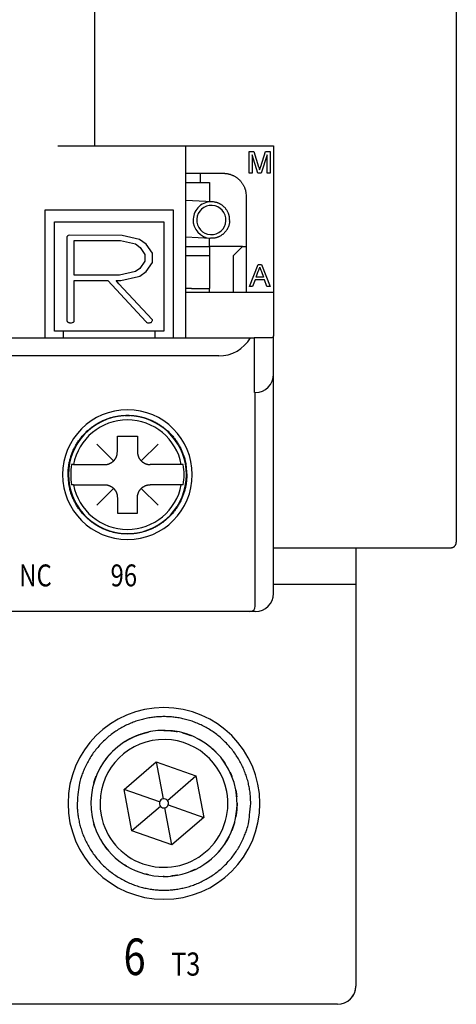
# Model space of a CAD drawing. Extents: x 24 to 369, y 141 to 232.
# Drawn here: x 202 to 226, y 141 to 195 of the extents above; entities that cross this region are included whole.
import ezdxf

# ---------------------------------------------------------------- set-up
doc = ezdxf.new("R2010")
doc.units = 0
doc.header["$MEASUREMENT"] = 0
doc.layers.get('0').update_dxf_attribs({"linetype": 'CONTINUOUS'})
doc.styles.get("Standard").update_dxf_attribs({"font": 'monotxt.shx'})

msp = doc.modelspace()

# ---------------------------------------------------------------- linework, layer by layer
at = {"linetype": 'Continuous'}
for p, q in [((205.726, 207.084), (205.726, 188.284)), ((225.526, 206.784), (225.526, 166.585)), ((203.726, 188.284), (210.726, 188.284)), ((210.726, 180.284), (210.726, 188.284)), ((210.726, 188.284), (211.226, 188.284)), ((211.226, 188.284), (215.526, 188.284)), ((215.526, 188.284), (215.526, 180.284)), ((214.184, 187.984), (214.438, 187.984)), ((214.184, 186.784), (214.184, 187.984)), ((214.671, 186.784), (214.353, 187.8)), ((214.353, 187.8), (214.353, 186.784)), ((214.438, 187.984), (214.706, 187.142)), ((214.819, 187.157), (215.085, 187.984)), ((215.168, 187.8), (214.848, 186.784)), ((215.085, 187.984), (215.337, 187.984)), ((215.168, 186.784), (215.168, 187.8)), ((215.337, 187.984), (215.337, 186.784)), ((210.726, 186.784), (211.226, 186.784)), ((211.226, 186.784), (212.776, 186.784)), ((211.526, 186.284), (211.526, 186.784)), ((214.353, 186.784), (214.184, 186.784)), ((214.848, 186.784), (214.671, 186.784)), ((215.337, 186.784), (215.168, 186.784)), ((210.726, 186.284), (212.026, 186.284)), ((212.026, 186.284), (212.026, 185.231)), ((214.026, 185.534), (214.026, 180.284)), ((212.178, 185.222), (210.726, 185.304)), ((203.026, 184.784), (210.026, 184.784)), ((203.026, 177.784), (203.026, 184.784)), ((210.026, 184.784), (210.026, 177.784)), ((203.526, 178.134), (203.526, 184.134)), ((203.526, 184.134), (209.526, 184.134)), ((209.526, 184.134), (209.526, 178.134)), ((204.207, 183.295), (204.207, 178.736)), ((204.365, 183.399), (204.309, 183.386)), ((207.24, 183.385), (204.365, 183.399)), ((208.186, 183.158), (207.24, 183.385)), ((210.726, 183.301), (212.066, 183.226)), ((204.612, 181.201), (204.612, 183.11)), ((204.612, 183.11), (207.152, 183.11)), ((207.152, 183.11), (207.971, 182.917)), ((207.971, 182.917), (208.229, 182.718)), ((208.548, 182.905), (208.186, 183.158)), ((208.891, 182.403), (208.548, 182.905)), ((210.726, 182.784), (212.026, 182.784)), ((212.026, 182.784), (212.026, 183.228)), ((213.826, 182.784), (212.026, 182.784)), ((212.026, 182.784), (212.026, 182.284)), ((213.826, 182.784), (213.326, 182.284)), ((213.826, 182.784), (214.026, 182.784)), ((208.229, 182.718), (208.486, 182.345)), ((208.486, 182.345), (208.486, 181.966)), ((208.891, 181.894), (208.891, 182.403)), ((210.726, 182.284), (212.026, 182.284)), ((212.026, 182.284), (212.026, 180.484)), ((213.326, 180.284), (213.326, 182.284)), ((208.486, 181.966), (208.201, 181.58)), ((208.547, 181.406), (208.891, 181.894)), ((214.2, 180.584), (214.677, 181.784)), ((214.677, 181.784), (214.868, 181.784)), ((214.868, 181.784), (215.344, 180.584)), ((207.097, 181.201), (204.612, 181.201)), ((207.971, 181.407), (207.097, 181.201)), ((208.201, 181.58), (207.971, 181.407)), ((208.137, 181.133), (208.202, 181.16)), ((208.202, 181.16), (208.547, 181.406)), ((214.567, 181.092), (214.69, 181.424)), ((214.86, 181.407), (214.977, 181.092)), ((204.612, 180.912), (206.461, 180.912)), ((204.612, 178.681), (204.612, 180.912)), ((206.461, 180.912), (208.531, 178.668)), ((206.908, 180.912), (207.169, 180.912)), ((207.057, 180.74), (206.908, 180.912)), ((208.882, 178.777), (207.057, 180.74)), ((207.169, 180.912), (208.137, 181.133)), ((214.516, 180.954), (214.38, 180.584)), ((215.028, 180.954), (214.516, 180.954)), ((214.977, 181.092), (214.567, 181.092)), ((215.164, 180.584), (215.028, 180.954)), ((211.026, 180.484), (210.726, 180.484)), ((210.726, 178.284), (210.726, 180.284)), ((210.726, 180.284), (215.026, 180.284)), ((211.026, 180.484), (212.026, 180.484)), ((212.026, 180.284), (212.026, 180.484)), ((214.38, 180.584), (214.2, 180.584)), ((215.026, 180.284), (215.526, 180.284)), ((215.344, 180.584), (215.164, 180.584)), ((215.526, 180.284), (215.526, 178.284)), ((209.526, 178.134), (203.526, 178.134)), ((204.026, 177.784), (204.026, 178.134)), ((209.026, 178.134), (209.026, 177.784)), ((210.726, 177.784), (210.726, 178.284)), ((215.526, 178.284), (215.526, 177.879)), ((169.795, 177.784), (214.258, 177.784)), ((214.258, 177.784), (214.462, 177.784)), ((214.526, 177.784), (214.462, 177.784)), ((214.462, 177.784), (214.462, 174.784)), ((215.437, 177.784), (214.526, 177.784)), ((215.526, 175.784), (215.526, 177.879)), ((212.526, 176.784), (171.527, 176.784)), ((215.526, 163.785), (215.526, 175.784)), ((214.526, 163.085), (214.526, 174.784)), ((206.976, 172.384), (208.076, 172.384)), ((206.976, 171.535), (206.976, 172.384)), ((208.076, 172.384), (208.076, 171.535)), ((206.771, 171.04), (205.851, 171.96)), ((208.281, 171.04), (209.201, 171.96)), ((204.577, 170.835), (204.47, 170.835)), ((204.577, 170.835), (206.276, 170.835)), ((210.475, 170.835), (208.776, 170.835)), ((210.582, 170.835), (210.475, 170.835)), ((204.577, 169.735), (204.47, 169.735)), ((204.577, 169.735), (206.276, 169.735)), ((206.78, 169.539), (205.851, 168.609)), ((208.281, 169.53), (209.201, 168.609)), ((210.475, 169.735), (208.776, 169.735)), ((210.582, 169.735), (210.475, 169.735)), ((206.976, 169.035), (206.976, 168.185)), ((208.076, 168.185), (208.076, 169.035)), ((206.976, 168.185), (208.076, 168.185)), ((215.526, 166.285), (223.526, 166.285)), ((220.026, 166.285), (220.026, 164.285)), ((223.526, 166.285), (225.226, 166.285)), ((215.526, 164.285), (219.026, 164.285)), ((219.026, 164.285), (220.026, 164.285)), ((220.026, 164.285), (220.026, 142.285)), ((212.526, 162.785), (171.527, 162.785)), ((214.226, 162.785), (212.526, 162.785)), ((214.526, 162.785), (214.226, 162.785)), ((207.347, 153.051), (209.1, 154.555)), ((209.1, 154.555), (211.279, 153.788)), ((209.1, 154.555), (209.48, 152.53)), ((209.716, 152.448), (211.279, 153.788)), ((211.279, 153.788), (211.705, 151.519)), ((207.773, 150.781), (207.347, 153.051)), ((209.29, 152.368), (207.347, 153.051)), ((209.336, 152.122), (207.773, 150.781)), ((209.952, 150.015), (209.572, 152.039)), ((209.762, 152.202), (211.705, 151.519)), ((211.705, 151.519), (209.952, 150.015)), ((209.952, 150.015), (207.773, 150.781)), ((219.026, 141.285), (165.027, 141.285))]:
    msp.add_line(p, q, dxfattribs=at)
for points in [[(212.776, 186.784), (212.836, 186.783, -0.012803), (212.896, 186.779, -0.012156), (212.957, 186.771, -0.011974), (213.019, 186.76, -0.012481), (213.081, 186.746, -0.01272), (213.143, 186.729, -0.012876), (213.205, 186.708, -0.012977), (213.267, 186.684, -0.013184), (213.328, 186.656, -0.013294), (213.387, 186.625, -0.013439), (213.446, 186.59, -0.013511), (213.502, 186.552, -0.013609), (213.557, 186.51, -0.013663), (213.61, 186.466, -0.013733), (213.66, 186.418, -0.013723), (213.707, 186.368, -0.013659), (213.752, 186.315, -0.013733), (213.793, 186.261, -0.013898), (213.831, 186.204, -0.013544), (213.866, 186.146, -0.012727), (213.898, 186.086, -0.013686), (213.926, 186.025, -0.015726), (213.95, 185.962, -0.012376), (213.971, 185.902, -0.005392), (213.988, 185.847, -0.016186), (214.002, 185.777, -0.027067), (214.015, 185.672, -0.013868), (214.026, 185.534, -0.007625)], [(213.12, 184.168), (213.122, 184.216, 0.012803), (213.121, 184.264, 0.012156), (213.118, 184.313, 0.011974), (213.112, 184.363, 0.012481), (213.104, 184.414, 0.01272), (213.093, 184.464, 0.012876), (213.079, 184.514, 0.012977), (213.062, 184.565, 0.013184), (213.042, 184.614, 0.013294), (213.02, 184.664, 0.013439), (212.995, 184.712, 0.013511), (212.967, 184.759, 0.013609), (212.936, 184.804, 0.013663), (212.903, 184.848, 0.013733), (212.867, 184.891, 0.013723), (212.829, 184.931, 0.013659), (212.789, 184.969, 0.013733), (212.748, 185.004, 0.013898), (212.704, 185.037, 0.013544), (212.659, 185.068, 0.012727), (212.613, 185.095, 0.013686), (212.565, 185.12, 0.015726), (212.516, 185.143, 0.012376), (212.469, 185.162, 0.005392), (212.426, 185.178, 0.016186), (212.371, 185.193, 0.027067), (212.287, 185.207, 0.013868), (212.178, 185.222, 0.007625)], [(213.12, 184.168), (213.117, 184.121, -0.012803), (213.11, 184.073, -0.012156), (213.102, 184.024, -0.011974), (213.09, 183.975, -0.012481), (213.076, 183.926, -0.01272), (213.06, 183.877, -0.012876), (213.04, 183.829, -0.012977), (213.018, 183.781, -0.013184), (212.993, 183.733, -0.013294), (212.965, 183.687, -0.013439), (212.935, 183.642, -0.013511), (212.902, 183.598, -0.013609), (212.866, 183.556, -0.013663), (212.829, 183.516, -0.013733), (212.788, 183.479, -0.013723), (212.746, 183.443, -0.013659), (212.702, 183.41, -0.013733), (212.657, 183.379, -0.013898), (212.61, 183.351, -0.013544), (212.561, 183.326, -0.012727), (212.513, 183.303, -0.013686), (212.463, 183.284, -0.015726), (212.411, 183.267, -0.012376), (212.362, 183.253, -0.005392), (212.317, 183.242, -0.016186), (212.261, 183.234, -0.027067), (212.176, 183.228, -0.013868), (212.066, 183.226, -0.007625)], [(204.276, 170.285), (204.281, 170.471, -0.01558), (204.298, 170.66, -0.014692), (204.326, 170.852, -0.014422), (204.366, 171.045, -0.01514), (204.42, 171.239, -0.015472), (204.486, 171.433, -0.015674), (204.565, 171.624, -0.015797), (204.658, 171.812, -0.016058), (204.763, 171.996, -0.016183), (204.881, 172.173, -0.016331), (205.012, 172.343, -0.016394), (205.153, 172.505, -0.016464), (205.305, 172.657, -0.016478), (205.467, 172.799, -0.016455), (205.638, 172.929, -0.016414), (205.815, 173.048, -0.016301), (205.998, 173.153, -0.016212), (206.186, 173.246, -0.016022), (206.378, 173.325, -0.015876), (206.571, 173.391, -0.015586), (206.765, 173.444, -0.015436), (206.959, 173.485, -0.015176), (207.151, 173.513, -0.014863), (207.34, 173.529, -0.014262), (207.526, 173.535, -0.014493), (207.712, 173.529, -0.014493), (207.901, 173.513, -0.014262), (208.093, 173.485, -0.014862), (208.287, 173.444, -0.015176), (208.481, 173.391, -0.015437), (208.674, 173.325, -0.015585), (208.866, 173.246, -0.015869), (209.054, 173.153, -0.016024), (209.237, 173.048, -0.016235), (209.415, 172.929, -0.016294), (209.585, 172.799, -0.016333), (209.747, 172.657, -0.016478), (209.899, 172.505, -0.016756), (210.041, 172.343, -0.016381), (210.171, 172.173, -0.015468), (210.289, 171.997, -0.016623), (210.395, 171.812, -0.019067), (210.487, 171.618, -0.015101), (210.566, 171.433, -0.006792), (210.631, 171.263, -0.019578), (210.686, 171.045, -0.032637), (210.734, 170.715, -0.016855), (210.776, 170.285, -0.009289)], [(207.394, 173.509), (207.394, 173.509, -0.000038), (207.394, 173.509, -0.000038), (207.394, 173.509, -0.000038), (207.395, 173.509, -0.000038), (207.395, 173.509, -0.000038), (207.395, 173.509, -0.000038), (207.395, 173.509, -0.000037), (207.395, 173.509, -0.000037), (207.396, 173.509, -0.000037), (207.396, 173.509, -0.000037), (207.396, 173.509, -0.000037), (207.396, 173.509, -0.000037), (207.396, 173.509, -0.000037), (207.397, 173.509, -0.000037), (207.397, 173.509, -0.000037), (207.397, 173.509, -0.000037), (207.397, 173.509, -0.000037), (207.397, 173.509, -0.000038), (207.398, 173.509, -0.000037), (207.398, 173.509, -0.000034), (207.398, 173.509, -0.000038), (207.398, 173.509, -0.000045), (207.398, 173.509, -0.000034), (207.399, 173.509, -0.000012), (207.399, 173.509, -0.000048), (207.399, 173.509, -0.000083), (207.399, 173.509, -0.000041), (207.4, 173.509, -0.000022)], [(207.652, 173.509), (207.652, 173.509, -0.000037), (207.653, 173.509, -0.000037), (207.653, 173.509, -0.000037), (207.653, 173.509, -0.000037), (207.653, 173.509, -0.000037), (207.654, 173.509, -0.000037), (207.654, 173.509, -0.000037), (207.654, 173.509, -0.000037), (207.654, 173.509, -0.000037), (207.654, 173.509, -0.000037), (207.655, 173.509, -0.000037), (207.655, 173.509, -0.000037), (207.655, 173.509, -0.000037), (207.655, 173.509, -0.000037), (207.655, 173.509, -0.000037), (207.656, 173.509, -0.000037), (207.656, 173.509, -0.000037), (207.656, 173.509, -0.000038), (207.656, 173.509, -0.000037), (207.656, 173.509, -0.000035), (207.657, 173.509, -0.000038), (207.657, 173.509, -0.000046), (207.657, 173.509, -0.000035), (207.657, 173.509, -0.000012), (207.657, 173.509, -0.000049), (207.658, 173.509, -0.000084), (207.658, 173.509, -0.000041), (207.658, 173.509, -0.000022)], [(206.276, 170.835), (206.309, 170.835, 0.012803), (206.343, 170.838, 0.012156), (206.377, 170.842, 0.011974), (206.412, 170.848, 0.012481), (206.447, 170.856, 0.01272), (206.482, 170.865, 0.012876), (206.516, 170.877, 0.012977), (206.551, 170.891, 0.013184), (206.585, 170.906, 0.013294), (206.618, 170.924, 0.013439), (206.651, 170.943, 0.013511), (206.683, 170.965, 0.013609), (206.713, 170.988, 0.013663), (206.743, 171.013, 0.013733), (206.771, 171.04, 0.013723), (206.798, 171.068, 0.013659), (206.823, 171.097, 0.013733), (206.846, 171.128, 0.013898), (206.867, 171.16, 0.013544), (206.887, 171.192, 0.012727), (206.904, 171.225, 0.013686), (206.92, 171.26, 0.015726), (206.934, 171.295, 0.012376), (206.945, 171.329, 0.005392), (206.955, 171.36, 0.016186), (206.963, 171.398, 0.027067), (206.97, 171.458, 0.013868), (206.976, 171.535, 0.007625)], [(208.076, 171.535), (208.077, 171.501, 0.012803), (208.079, 171.467, 0.012156), (208.083, 171.433, 0.011974), (208.089, 171.398, 0.012481), (208.097, 171.364, 0.01272), (208.107, 171.329, 0.012876), (208.119, 171.294, 0.012977), (208.132, 171.26, 0.013184), (208.148, 171.226, 0.013294), (208.165, 171.192, 0.013439), (208.185, 171.16, 0.013511), (208.206, 171.128, 0.013609), (208.23, 171.097, 0.013663), (208.254, 171.068, 0.013733), (208.281, 171.04, 0.013723), (208.309, 171.013, 0.013659), (208.339, 170.988, 0.013733), (208.369, 170.965, 0.013898), (208.401, 170.943, 0.013544), (208.434, 170.924, 0.012727), (208.467, 170.906, 0.013686), (208.501, 170.891, 0.015726), (208.537, 170.877, 0.012376), (208.57, 170.865, 0.005392), (208.601, 170.856, 0.016186), (208.64, 170.848, 0.027067), (208.699, 170.841, 0.013868), (208.776, 170.835, 0.007625)], [(210.776, 170.285), (210.771, 170.098, -0.01558), (210.754, 169.909, -0.014692), (210.726, 169.717, -0.014422), (210.686, 169.524, -0.01514), (210.632, 169.33, -0.015472), (210.566, 169.136, -0.015674), (210.487, 168.945, -0.015797), (210.395, 168.757, -0.016058), (210.289, 168.574, -0.016183), (210.171, 168.396, -0.016331), (210.041, 168.226, -0.016394), (209.899, 168.064, -0.016464), (209.747, 167.912, -0.016478), (209.585, 167.77, -0.016455), (209.415, 167.64, -0.016414), (209.237, 167.521, -0.016301), (209.054, 167.416, -0.016212), (208.866, 167.323, -0.016022), (208.674, 167.244, -0.015876), (208.481, 167.178, -0.015586), (208.287, 167.125, -0.015436), (208.093, 167.084, -0.015176), (207.901, 167.056, -0.014863), (207.712, 167.04, -0.014262), (207.526, 167.035, -0.014493), (207.34, 167.04, -0.014493), (207.151, 167.056, -0.014262), (206.959, 167.084, -0.014862), (206.765, 167.125, -0.015176), (206.571, 167.178, -0.015437), (206.378, 167.244, -0.015585), (206.186, 167.323, -0.015869), (205.998, 167.416, -0.016024), (205.815, 167.521, -0.016235), (205.638, 167.64, -0.016294), (205.467, 167.77, -0.016333), (205.305, 167.912, -0.016478), (205.153, 168.064, -0.016756), (205.012, 168.226, -0.016381), (204.881, 168.396, -0.015468), (204.763, 168.572, -0.016623), (204.658, 168.757, -0.019067), (204.565, 168.951, -0.015101), (204.486, 169.136, -0.006792), (204.421, 169.306, -0.019578), (204.366, 169.524, -0.032637), (204.318, 169.854, -0.016855), (204.276, 170.285, -0.009289)], [(206.276, 169.735), (206.309, 169.734, -0.012803), (206.343, 169.731, -0.012156), (206.377, 169.727, -0.011974), (206.412, 169.721, -0.012481), (206.447, 169.713, -0.01272), (206.482, 169.704, -0.012876), (206.516, 169.692, -0.012977), (206.551, 169.678, -0.013184), (206.585, 169.663, -0.013294), (206.618, 169.645, -0.013439), (206.651, 169.626, -0.013511), (206.683, 169.604, -0.013609), (206.713, 169.581, -0.013663), (206.743, 169.556, -0.013733), (206.771, 169.529, -0.013723), (206.798, 169.501, -0.013659), (206.823, 169.472, -0.013733), (206.846, 169.441, -0.013898), (206.867, 169.409, -0.013544), (206.887, 169.377, -0.012727), (206.904, 169.344, -0.013686), (206.92, 169.309, -0.015726), (206.934, 169.274, -0.012376), (206.945, 169.24, -0.005392), (206.955, 169.21, -0.016186), (206.963, 169.171, -0.027067), (206.97, 169.111, -0.013868), (206.976, 169.035, -0.007625)], [(208.076, 169.035), (208.077, 169.068, -0.012803), (208.079, 169.102, -0.012156), (208.083, 169.136, -0.011974), (208.089, 169.171, -0.012481), (208.097, 169.205, -0.01272), (208.107, 169.24, -0.012876), (208.119, 169.275, -0.012977), (208.132, 169.309, -0.013184), (208.148, 169.343, -0.013294), (208.165, 169.377, -0.013439), (208.185, 169.41, -0.013511), (208.206, 169.441, -0.013609), (208.23, 169.472, -0.013663), (208.254, 169.501, -0.013733), (208.281, 169.529, -0.013723), (208.309, 169.556, -0.013659), (208.339, 169.581, -0.013733), (208.369, 169.604, -0.013898), (208.401, 169.626, -0.013544), (208.434, 169.645, -0.012727), (208.467, 169.663, -0.013686), (208.501, 169.678, -0.015726), (208.537, 169.692, -0.012376), (208.57, 169.704, -0.005392), (208.601, 169.713, -0.016186), (208.64, 169.721, -0.027067), (208.699, 169.728, -0.013868), (208.776, 169.735, -0.007625)], [(207.394, 167.06), (207.394, 167.06, 0.000017), (207.394, 167.06, 0.000017), (207.394, 167.06, 0.000017), (207.395, 167.06, 0.000017), (207.395, 167.06, 0.000017), (207.395, 167.06, 0.000017), (207.395, 167.06, 0.000017), (207.395, 167.06, 0.000017), (207.396, 167.06, 0.000017), (207.396, 167.06, 0.000017), (207.396, 167.06, 0.000017), (207.396, 167.06, 0.000017), (207.396, 167.06, 0.000017), (207.397, 167.06, 0.000017), (207.397, 167.06, 0.000016), (207.397, 167.06, 0.000016), (207.397, 167.06, 0.000016), (207.397, 167.06, 0.000017), (207.398, 167.06, 0.000016), (207.398, 167.06, 0.000015), (207.398, 167.06, 0.000017), (207.398, 167.06, 0.00002), (207.398, 167.06, 0.000015), (207.399, 167.06, 0.000005), (207.399, 167.06, 0.000021), (207.399, 167.06, 0.000037), (207.399, 167.06, 0.000018), (207.4, 167.06, 0.00001)], [(207.652, 167.06), (207.652, 167.06, 0.000016), (207.653, 167.06, 0.000016), (207.653, 167.06, 0.000016), (207.653, 167.06, 0.000016), (207.653, 167.06, 0.000016), (207.653, 167.06, 0.000016), (207.654, 167.06, 0.000016), (207.654, 167.06, 0.000016), (207.654, 167.06, 0.000016), (207.654, 167.06, 0.000016), (207.655, 167.06, 0.000016), (207.655, 167.06, 0.000016), (207.655, 167.06, 0.000016), (207.655, 167.06, 0.000016), (207.655, 167.06, 0.000016), (207.656, 167.06, 0.000016), (207.656, 167.06, 0.000016), (207.656, 167.06, 0.000017), (207.656, 167.06, 0.000016), (207.656, 167.06, 0.000015), (207.657, 167.06, 0.000017), (207.657, 167.06, 0.00002), (207.657, 167.06, 0.000015), (207.657, 167.06, 0.000005), (207.657, 167.06, 0.000021), (207.658, 167.06, 0.000037), (207.658, 167.06, 0.000018), (207.658, 167.06, 0.00001)], [(225.226, 166.285), (225.24, 166.285, 0.012803), (225.255, 166.286, 0.012156), (225.269, 166.288, 0.011974), (225.284, 166.29, 0.012481), (225.299, 166.294, 0.01272), (225.314, 166.298, 0.012876), (225.329, 166.303, 0.012977), (225.344, 166.309, 0.013184), (225.358, 166.315, 0.013294), (225.373, 166.323, 0.013439), (225.387, 166.331, 0.013511), (225.4, 166.34, 0.013609), (225.413, 166.35, 0.013663), (225.426, 166.361, 0.013733), (225.438, 166.372, 0.013723), (225.449, 166.384, 0.013659), (225.46, 166.397, 0.013733), (225.47, 166.41, 0.013898), (225.479, 166.424, 0.013544), (225.487, 166.438, 0.012727), (225.495, 166.452, 0.013686), (225.502, 166.467, 0.015726), (225.508, 166.482, 0.012376), (225.513, 166.496, 0.005392), (225.517, 166.51, 0.016186), (225.52, 166.526, 0.027067), (225.523, 166.552, 0.013868), (225.526, 166.585, 0.007625)], [(214.276, 152.285), (214.268, 152.557, 0.01558), (214.244, 152.833, 0.014692), (214.203, 153.114, 0.014422), (214.144, 153.397, 0.01514), (214.066, 153.68, 0.015472), (213.97, 153.963, 0.015674), (213.853, 154.243, 0.015797), (213.719, 154.517, 0.016058), (213.564, 154.785, 0.016183), (213.392, 155.045, 0.016331), (213.201, 155.294, 0.016394), (212.994, 155.53, 0.016464), (212.771, 155.753, 0.016478), (212.535, 155.96, 0.016455), (212.286, 156.15, 0.016414), (212.027, 156.323, 0.016301), (211.759, 156.477, 0.016212), (211.484, 156.612, 0.016022), (211.204, 156.728, 0.015876), (210.922, 156.825, 0.015586), (210.638, 156.903, 0.015436), (210.355, 156.962, 0.015176), (210.074, 157.003, 0.014863), (209.798, 157.027, 0.014262), (209.526, 157.035, 0.014493), (209.254, 157.027, 0.014493), (208.978, 157.003, 0.014262), (208.697, 156.962, 0.014862), (208.414, 156.903, 0.015176), (208.13, 156.825, 0.015437), (207.848, 156.728, 0.015585), (207.568, 156.612, 0.015869), (207.293, 156.477, 0.016024), (207.025, 156.323, 0.016235), (206.766, 156.15, 0.016294), (206.517, 155.96, 0.016333), (206.281, 155.753, 0.016478), (206.058, 155.53, 0.016756), (205.851, 155.293, 0.016381), (205.66, 155.045, 0.015468), (205.488, 154.788, 0.016623), (205.334, 154.517, 0.019067), (205.198, 154.234, 0.015101), (205.082, 153.963, 0.006792), (204.988, 153.714, 0.019578), (204.908, 153.397, 0.032637), (204.837, 152.914, 0.016855), (204.776, 152.285, 0.009289)], [(207.362, 155.649), (207.404, 155.675, -0.003077), (207.446, 155.701, -0.003093), (207.489, 155.727, -0.003096), (207.532, 155.752, -0.003085), (207.575, 155.777, -0.00308), (207.618, 155.8, -0.003074), (207.662, 155.824, -0.00307), (207.705, 155.846, -0.003063), (207.749, 155.868, -0.003058), (207.793, 155.89, -0.003051), (207.838, 155.911, -0.003046), (207.882, 155.931, -0.003036), (207.927, 155.951, -0.003033), (207.971, 155.97, -0.00303), (208.016, 155.989, -0.003017), (208.061, 156.007, -0.002991), (208.106, 156.024, -0.003009), (208.151, 156.041, -0.003057), (208.197, 156.057, -0.002969), (208.242, 156.073, -0.002772), (208.287, 156.088, -0.003038), (208.333, 156.103, -0.003589), (208.379, 156.117, -0.002744), (208.423, 156.13, -0.000994), (208.463, 156.141, -0.003808), (208.514, 156.155, -0.006513), (208.593, 156.174, -0.003213), (208.696, 156.198, -0.001717)], [(208.261, 156.079), (208.274, 156.084, -0.000866), (208.287, 156.088, -0.000869), (208.301, 156.092, -0.000869), (208.314, 156.097, -0.000867), (208.327, 156.101, -0.000867), (208.34, 156.105, -0.000866), (208.354, 156.109, -0.000865), (208.367, 156.113, -0.000864), (208.38, 156.117, -0.000864), (208.394, 156.121, -0.000863), (208.407, 156.125, -0.000862), (208.42, 156.129, -0.000861), (208.434, 156.133, -0.000861), (208.447, 156.136, -0.000861), (208.46, 156.14, -0.000859), (208.473, 156.144, -0.000853), (208.487, 156.147, -0.000859), (208.5, 156.151, -0.000875), (208.513, 156.154, -0.00085), (208.527, 156.158, -0.000794), (208.54, 156.161, -0.000874), (208.553, 156.165, -0.001039), (208.567, 156.168, -0.000791), (208.58, 156.171, -0.000276), (208.592, 156.174, -0.00111), (208.607, 156.178, -0.001906), (208.63, 156.183, -0.000934), (208.66, 156.19, -0.000496)], [(209.522, 156.285), (209.522, 156.285, -0.000009), (209.522, 156.285, -0.000009), (209.522, 156.285, -0.000009), (209.522, 156.285, -0.000009), (209.522, 156.285, -0.000009), (209.522, 156.285, -0.000009), (209.523, 156.285, -0.000009), (209.523, 156.285, -0.000009), (209.523, 156.285, -0.000009), (209.523, 156.285, -0.000009), (209.523, 156.285, -0.000009), (209.523, 156.285, -0.000009), (209.523, 156.285, -0.000009), (209.524, 156.285, -0.000009), (209.524, 156.285, -0.000009), (209.524, 156.285, -0.000009), (209.524, 156.285, -0.000009), (209.524, 156.285, -0.00001), (209.524, 156.285, -0.000009), (209.525, 156.285, -0.000009), (209.525, 156.285, -0.00001), (209.525, 156.285, -0.000011), (209.525, 156.285, -0.000009), (209.525, 156.285, -0.000003), (209.525, 156.285, -0.000012), (209.525, 156.285, -0.000021), (209.526, 156.285, -0.00001), (209.526, 156.285, -0.000005)], [(209.526, 156.285), (209.55, 156.285, -0.001518), (209.574, 156.284, -0.001505), (209.599, 156.284, -0.001503), (209.623, 156.284, -0.001512), (209.647, 156.283, -0.001516), (209.672, 156.282, -0.001519), (209.696, 156.281, -0.001522), (209.721, 156.28, -0.001526), (209.745, 156.279, -0.001529), (209.77, 156.277, -0.001534), (209.794, 156.276, -0.001536), (209.819, 156.274, -0.00154), (209.844, 156.272, -0.001544), (209.869, 156.27, -0.001551), (209.894, 156.268, -0.00155), (209.919, 156.265, -0.001544), (209.943, 156.263, -0.001561), (209.968, 156.26, -0.001598), (209.993, 156.257, -0.001554), (210.018, 156.254, -0.001452), (210.043, 156.251, -0.00161), (210.069, 156.248, -0.00193), (210.095, 156.244, -0.001459), (210.119, 156.241, -0.000484), (210.141, 156.237, -0.00208), (210.169, 156.233, -0.003593), (210.213, 156.225, -0.001747), (210.271, 156.215, -0.00092)], [(210.532, 156.156), (210.549, 156.152, -0.001074), (210.566, 156.147, -0.00107), (210.582, 156.143, -0.001069), (210.599, 156.138, -0.001072), (210.616, 156.133, -0.001074), (210.632, 156.129, -0.001075), (210.649, 156.124, -0.001076), (210.665, 156.119, -0.001077), (210.682, 156.114, -0.001078), (210.699, 156.109, -0.00108), (210.715, 156.104, -0.00108), (210.732, 156.099, -0.001081), (210.748, 156.093, -0.001083), (210.765, 156.088, -0.001086), (210.782, 156.083, -0.001085), (210.798, 156.077, -0.001079), (210.815, 156.071, -0.00109), (210.831, 156.066, -0.001113), (210.848, 156.06, -0.001082), (210.864, 156.054, -0.001011), (210.881, 156.048, -0.001118), (210.897, 156.042, -0.001336), (210.914, 156.036, -0.001012), (210.93, 156.03, -0.000342), (210.945, 156.025, -0.001435), (210.963, 156.018, -0.002473), (210.992, 156.006, -0.001206), (211.029, 155.992, -0.000638)], [(211.357, 155.841), (211.371, 155.834, -0.00094), (211.384, 155.827, -0.000938), (211.398, 155.82, -0.000938), (211.411, 155.813, -0.000939), (211.424, 155.806, -0.00094), (211.437, 155.798, -0.00094), (211.451, 155.791, -0.00094), (211.464, 155.784, -0.000941), (211.477, 155.777, -0.000941), (211.49, 155.769, -0.000942), (211.504, 155.762, -0.000942), (211.517, 155.754, -0.000942), (211.53, 155.747, -0.000943), (211.543, 155.739, -0.000946), (211.556, 155.731, -0.000944), (211.569, 155.724, -0.000938), (211.582, 155.716, -0.000947), (211.595, 155.708, -0.000967), (211.608, 155.7, -0.00094), (211.621, 155.692, -0.000877), (211.634, 155.684, -0.000969), (211.647, 155.676, -0.001157), (211.66, 155.668, -0.000877), (211.673, 155.66, -0.000299), (211.684, 155.653, -0.00124), (211.699, 155.643, -0.002135), (211.721, 155.629, -0.001043), (211.75, 155.61, -0.000552)], [(212.081, 155.363), (212.091, 155.354, -0.000854), (212.102, 155.345, -0.000854), (212.112, 155.336, -0.000854), (212.123, 155.327, -0.000854), (212.133, 155.318, -0.000854), (212.143, 155.309, -0.000854), (212.154, 155.3, -0.000854), (212.164, 155.291, -0.000854), (212.174, 155.282, -0.000854), (212.185, 155.273, -0.000855), (212.195, 155.264, -0.000855), (212.205, 155.255, -0.000854), (212.215, 155.246, -0.000855), (212.226, 155.236, -0.000856), (212.236, 155.227, -0.000854), (212.246, 155.218, -0.000849), (212.256, 155.208, -0.000857), (212.266, 155.199, -0.000874), (212.276, 155.19, -0.000849), (212.286, 155.18, -0.000793), (212.296, 155.171, -0.000875), (212.306, 155.161, -0.001043), (212.316, 155.151, -0.000792), (212.325, 155.142, -0.000272), (212.334, 155.133, -0.001117), (212.345, 155.123, -0.001922), (212.362, 155.106, -0.00094), (212.384, 155.083, -0.000498)], [(206.306, 154.657), (206.318, 154.674, -0.001328), (206.331, 154.691, -0.001326), (206.344, 154.708, -0.001326), (206.357, 154.725, -0.001327), (206.37, 154.742, -0.001328), (206.383, 154.759, -0.001328), (206.396, 154.776, -0.001328), (206.41, 154.792, -0.001329), (206.423, 154.809, -0.001329), (206.437, 154.826, -0.00133), (206.45, 154.842, -0.00133), (206.464, 154.859, -0.00133), (206.478, 154.875, -0.001331), (206.492, 154.891, -0.001334), (206.506, 154.907, -0.00133), (206.52, 154.924, -0.001323), (206.534, 154.94, -0.001334), (206.548, 154.956, -0.001362), (206.563, 154.971, -0.001323), (206.577, 154.987, -0.001236), (206.592, 155.003, -0.001364), (206.606, 155.019, -0.001626), (206.621, 155.035, -0.001234), (206.636, 155.05, -0.000424), (206.649, 155.063, -0.001741), (206.666, 155.081, -0.002996), (206.692, 155.107, -0.001465), (206.726, 155.141, -0.000776)], [(206.417, 154.802), (206.423, 154.809, -0.000618), (206.43, 154.817, -0.000617), (206.436, 154.825, -0.000617), (206.442, 154.832, -0.000617), (206.449, 154.84, -0.000618), (206.455, 154.848, -0.000618), (206.461, 154.855, -0.000618), (206.468, 154.863, -0.000618), (206.474, 154.871, -0.000618), (206.481, 154.878, -0.000618), (206.487, 154.886, -0.000618), (206.494, 154.893, -0.000618), (206.5, 154.901, -0.000618), (206.507, 154.908, -0.000619), (206.513, 154.916, -0.000618), (206.52, 154.923, -0.000614), (206.526, 154.931, -0.000619), (206.533, 154.938, -0.000632), (206.539, 154.946, -0.000614), (206.546, 154.953, -0.000573), (206.553, 154.96, -0.000633), (206.559, 154.968, -0.000755), (206.566, 154.975, -0.000573), (206.573, 154.983, -0.000197), (206.579, 154.989, -0.000808), (206.586, 154.997, -0.001391), (206.598, 155.01, -0.00068), (206.613, 155.026, -0.00036)], [(212.683, 154.74), (212.691, 154.731, -0.00075), (212.698, 154.721, -0.000751), (212.706, 154.712, -0.000751), (212.713, 154.702, -0.000751), (212.72, 154.692, -0.000751), (212.727, 154.683, -0.00075), (212.735, 154.673, -0.00075), (212.742, 154.663, -0.00075), (212.749, 154.654, -0.00075), (212.756, 154.644, -0.00075), (212.763, 154.634, -0.00075), (212.77, 154.625, -0.000749), (212.777, 154.615, -0.000749), (212.784, 154.605, -0.00075), (212.791, 154.595, -0.000748), (212.798, 154.585, -0.000744), (212.805, 154.575, -0.00075), (212.812, 154.566, -0.000765), (212.819, 154.556, -0.000743), (212.826, 154.546, -0.000694), (212.832, 154.536, -0.000765), (212.839, 154.526, -0.000911), (212.846, 154.516, -0.000692), (212.853, 154.506, -0.000239), (212.858, 154.497, -0.000975), (212.866, 154.486, -0.001676), (212.877, 154.469, -0.00082), (212.892, 154.446, -0.000435)], [(205.682, 153.392), (205.686, 153.405, -0.000849), (205.69, 153.418, -0.000847), (205.694, 153.431, -0.000846), (205.698, 153.445, -0.000848), (205.702, 153.458, -0.000849), (205.706, 153.471, -0.000849), (205.71, 153.484, -0.00085), (205.714, 153.497, -0.000851), (205.718, 153.51, -0.000851), (205.722, 153.523, -0.000852), (205.727, 153.536, -0.000853), (205.731, 153.549, -0.000853), (205.735, 153.562, -0.000854), (205.74, 153.575, -0.000857), (205.744, 153.588, -0.000855), (205.749, 153.601, -0.000851), (205.753, 153.614, -0.000859), (205.758, 153.627, -0.000877), (205.763, 153.64, -0.000852), (205.767, 153.653, -0.000796), (205.772, 153.666, -0.00088), (205.777, 153.679, -0.001051), (205.782, 153.692, -0.000797), (205.787, 153.705, -0.00027), (205.791, 153.716, -0.001128), (205.797, 153.731, -0.001944), (205.805, 153.753, -0.000949), (205.817, 153.782, -0.000502)], [(205.687, 153.409), (205.691, 153.42, -0.000678), (205.694, 153.43, -0.000677), (205.697, 153.441, -0.000676), (205.7, 153.451, -0.000677), (205.703, 153.462, -0.000678), (205.706, 153.472, -0.000678), (205.71, 153.482, -0.000679), (205.713, 153.493, -0.000679), (205.716, 153.503, -0.00068), (205.72, 153.514, -0.00068), (205.723, 153.524, -0.00068), (205.726, 153.534, -0.000681), (205.73, 153.545, -0.000681), (205.733, 153.555, -0.000683), (205.737, 153.566, -0.000682), (205.74, 153.576, -0.000678), (205.744, 153.586, -0.000684), (205.747, 153.597, -0.000699), (205.751, 153.607, -0.000679), (205.755, 153.618, -0.000634), (205.758, 153.628, -0.000701), (205.762, 153.638, -0.000837), (205.766, 153.649, -0.000635), (205.77, 153.659, -0.000216), (205.773, 153.668, -0.000898), (205.777, 153.68, -0.001547), (205.784, 153.698, -0.000755), (205.793, 153.721, -0.0004)], [(213.145, 153.988), (213.149, 153.98, -0.000559), (213.153, 153.971, -0.000559), (213.157, 153.963, -0.000559), (213.16, 153.955, -0.000559), (213.164, 153.947, -0.000559), (213.168, 153.939, -0.000559), (213.172, 153.931, -0.000558), (213.175, 153.922, -0.000558), (213.179, 153.914, -0.000558), (213.183, 153.906, -0.000558), (213.186, 153.898, -0.000557), (213.19, 153.89, -0.000557), (213.193, 153.881, -0.000557), (213.197, 153.873, -0.000558), (213.201, 153.865, -0.000556), (213.204, 153.857, -0.000553), (213.208, 153.849, -0.000557), (213.211, 153.84, -0.000568), (213.215, 153.832, -0.000552), (213.218, 153.824, -0.000515), (213.221, 153.816, -0.000568), (213.225, 153.807, -0.000676), (213.228, 153.799, -0.000514), (213.232, 153.791, -0.000178), (213.235, 153.784, -0.000723), (213.238, 153.774, -0.001243), (213.244, 153.76, -0.000608), (213.251, 153.741, -0.000323)], [(213.458, 153.017), (213.461, 153.005, -0.000778), (213.463, 152.993, -0.00078), (213.465, 152.98, -0.000781), (213.467, 152.968, -0.000779), (213.469, 152.956, -0.000778), (213.471, 152.943, -0.000777), (213.473, 152.931, -0.000777), (213.475, 152.919, -0.000776), (213.477, 152.906, -0.000775), (213.479, 152.894, -0.000774), (213.481, 152.882, -0.000774), (213.483, 152.87, -0.000772), (213.485, 152.857, -0.000772), (213.487, 152.845, -0.000773), (213.488, 152.833, -0.00077), (213.49, 152.82, -0.000764), (213.492, 152.808, -0.00077), (213.493, 152.796, -0.000785), (213.495, 152.784, -0.000762), (213.496, 152.771, -0.000711), (213.498, 152.759, -0.000783), (213.499, 152.747, -0.000931), (213.501, 152.734, -0.000708), (213.502, 152.723, -0.000248), (213.503, 152.712, -0.000993), (213.505, 152.698, -0.001706), (213.507, 152.677, -0.000836), (213.509, 152.65, -0.000445)], [(204.776, 152.285), (204.784, 152.013, 0.01558), (204.808, 151.736, 0.014692), (204.849, 151.456, 0.014422), (204.908, 151.173, 0.01514), (204.986, 150.889, 0.015472), (205.082, 150.607, 0.015674), (205.199, 150.327, 0.015797), (205.334, 150.052, 0.016058), (205.488, 149.784, 0.016183), (205.66, 149.525, 0.016331), (205.851, 149.276, 0.016394), (206.058, 149.039, 0.016464), (206.281, 148.817, 0.016478), (206.517, 148.61, 0.016455), (206.766, 148.419, 0.016414), (207.025, 148.246, 0.016301), (207.293, 148.092, 0.016212), (207.568, 147.957, 0.016022), (207.848, 147.841, 0.015876), (208.13, 147.744, 0.015586), (208.414, 147.667, 0.015436), (208.697, 147.608, 0.015176), (208.978, 147.567, 0.014863), (209.254, 147.543, 0.014262), (209.526, 147.535, 0.014493), (209.798, 147.543, 0.014493), (210.074, 147.567, 0.014262), (210.355, 147.608, 0.014862), (210.638, 147.667, 0.015176), (210.922, 147.744, 0.015437), (211.204, 147.841, 0.015585), (211.484, 147.957, 0.015869), (211.759, 148.092, 0.016024), (212.027, 148.246, 0.016235), (212.286, 148.419, 0.016294), (212.535, 148.61, 0.016333), (212.771, 148.817, 0.016478), (212.994, 149.039, 0.016756), (213.201, 149.276, 0.016381), (213.392, 149.525, 0.015468), (213.564, 149.782, 0.016623), (213.719, 150.052, 0.019067), (213.854, 150.336, 0.015101), (213.97, 150.607, 0.006792), (214.064, 150.855, 0.019578), (214.144, 151.173, 0.032637), (214.215, 151.656, 0.016855), (214.276, 152.285, 0.009289)], [(213.526, 152.29), (213.526, 152.275, -0.000912), (213.526, 152.261, -0.000908), (213.526, 152.246, -0.000907), (213.526, 152.232, -0.00091), (213.525, 152.217, -0.000911), (213.525, 152.202, -0.000913), (213.525, 152.188, -0.000914), (213.524, 152.173, -0.000915), (213.524, 152.158, -0.000917), (213.523, 152.143, -0.000918), (213.523, 152.129, -0.000919), (213.522, 152.114, -0.000921), (213.522, 152.099, -0.000922), (213.521, 152.084, -0.000923), (213.52, 152.069, -0.000924), (213.519, 152.054, -0.000926), (213.518, 152.039, -0.000927), (213.517, 152.025, -0.000929), (213.516, 152.01, -0.00093), (213.515, 151.995, -0.000931), (213.514, 151.98, -0.000932), (213.513, 151.965, -0.000934), (213.512, 151.95, -0.000935), (213.511, 151.935, -0.000936), (213.509, 151.92, -0.000938), (213.508, 151.905, -0.000939), (213.506, 151.89, -0.00094), (213.505, 151.875, -0.000942), (213.503, 151.86, -0.000943), (213.502, 151.844, -0.000944), (213.5, 151.829, -0.000945), (213.498, 151.814, -0.000946), (213.496, 151.799, -0.000948), (213.494, 151.784, -0.000951), (213.493, 151.769, -0.00095), (213.491, 151.754, -0.000945), (213.488, 151.738, -0.000955), (213.486, 151.723, -0.000976), (213.484, 151.708, -0.000948), (213.482, 151.693, -0.000886), (213.48, 151.678, -0.00098), (213.477, 151.662, -0.001173), (213.475, 151.647, -0.000888), (213.472, 151.632, -0.000299), (213.47, 151.618, -0.00126), (213.467, 151.601, -0.002174), (213.462, 151.575, -0.001059), (213.456, 151.54, -0.00056)], [(205.745, 150.98), (205.743, 150.985, -0.000372), (205.741, 150.991, -0.000372), (205.739, 150.997, -0.000372), (205.737, 151.002, -0.000372), (205.735, 151.008, -0.000372), (205.733, 151.014, -0.000372), (205.732, 151.019, -0.000372), (205.73, 151.025, -0.000372), (205.728, 151.031, -0.000371), (205.726, 151.036, -0.000371), (205.724, 151.042, -0.000371), (205.722, 151.048, -0.000371), (205.72, 151.053, -0.000371), (205.719, 151.059, -0.000371), (205.717, 151.065, -0.00037), (205.715, 151.07, -0.000368), (205.713, 151.076, -0.000371), (205.711, 151.082, -0.000378), (205.71, 151.087, -0.000368), (205.708, 151.093, -0.000343), (205.706, 151.099, -0.000379), (205.704, 151.104, -0.000451), (205.702, 151.11, -0.000342), (205.701, 151.116, -0.000118), (205.699, 151.121, -0.000482), (205.697, 151.127, -0.000829), (205.694, 151.137, -0.000406), (205.69, 151.15, -0.000215)], [(213.398, 151.279), (213.393, 151.263, -0.001077), (213.389, 151.246, -0.001073), (213.384, 151.229, -0.001072), (213.38, 151.213, -0.001075), (213.375, 151.196, -0.001076), (213.37, 151.18, -0.001077), (213.365, 151.163, -0.001078), (213.36, 151.146, -0.001079), (213.356, 151.13, -0.001081), (213.35, 151.113, -0.001082), (213.345, 151.096, -0.001083), (213.34, 151.08, -0.001084), (213.335, 151.063, -0.001085), (213.329, 151.046, -0.001089), (213.324, 151.03, -0.001087), (213.318, 151.013, -0.001081), (213.313, 150.997, -0.001092), (213.307, 150.98, -0.001116), (213.301, 150.963, -0.001084), (213.296, 150.947, -0.001013), (213.29, 150.93, -0.00112), (213.284, 150.914, -0.001339), (213.277, 150.897, -0.001014), (213.271, 150.881, -0.000343), (213.266, 150.866, -0.001438), (213.259, 150.847, -0.002478), (213.248, 150.819, -0.001209), (213.233, 150.782, -0.000639)], [(213.082, 150.453), (213.075, 150.44, -0.00094), (213.068, 150.427, -0.000938), (213.061, 150.413, -0.000938), (213.054, 150.4, -0.000939), (213.047, 150.387, -0.00094), (213.04, 150.373, -0.00094), (213.032, 150.36, -0.00094), (213.025, 150.347, -0.000941), (213.018, 150.334, -0.000941), (213.01, 150.32, -0.000942), (213.003, 150.307, -0.000942), (212.995, 150.294, -0.000942), (212.988, 150.281, -0.000943), (212.98, 150.268, -0.000946), (212.972, 150.255, -0.000944), (212.965, 150.242, -0.000938), (212.957, 150.229, -0.000947), (212.949, 150.215, -0.000967), (212.941, 150.202, -0.00094), (212.933, 150.189, -0.000877), (212.925, 150.177, -0.000969), (212.917, 150.164, -0.001157), (212.909, 150.15, -0.000877), (212.901, 150.138, -0.000299), (212.894, 150.127, -0.00124), (212.884, 150.112, -0.002135), (212.87, 150.09, -0.001043), (212.851, 150.061, -0.000552)], [(206.436, 149.745), (206.431, 149.751, -0.000486), (206.426, 149.757, -0.000486), (206.421, 149.763, -0.000486), (206.416, 149.769, -0.000486), (206.411, 149.775, -0.000486), (206.406, 149.781, -0.000486), (206.401, 149.788, -0.000486), (206.397, 149.794, -0.000486), (206.392, 149.8, -0.000486), (206.387, 149.806, -0.000486), (206.382, 149.812, -0.000486), (206.377, 149.818, -0.000486), (206.372, 149.824, -0.000486), (206.368, 149.83, -0.000487), (206.363, 149.837, -0.000485), (206.358, 149.843, -0.000482), (206.353, 149.849, -0.000486), (206.348, 149.855, -0.000496), (206.344, 149.861, -0.000482), (206.339, 149.868, -0.00045), (206.334, 149.874, -0.000497), (206.33, 149.88, -0.000592), (206.325, 149.887, -0.000449), (206.32, 149.893, -0.000155), (206.316, 149.898, -0.000633), (206.311, 149.905, -0.001089), (206.303, 149.916, -0.000533), (206.292, 149.93, -0.000283)], [(212.604, 149.73), (212.595, 149.72, -0.000855), (212.587, 149.709, -0.000854), (212.578, 149.699, -0.000854), (212.569, 149.688, -0.000855), (212.56, 149.678, -0.000855), (212.551, 149.668, -0.000855), (212.542, 149.657, -0.000855), (212.533, 149.647, -0.000855), (212.524, 149.636, -0.000855), (212.515, 149.626, -0.000855), (212.505, 149.616, -0.000855), (212.496, 149.606, -0.000855), (212.487, 149.596, -0.000856), (212.478, 149.585, -0.000857), (212.468, 149.575, -0.000855), (212.459, 149.565, -0.00085), (212.45, 149.555, -0.000857), (212.44, 149.545, -0.000875), (212.431, 149.535, -0.00085), (212.421, 149.525, -0.000794), (212.412, 149.515, -0.000876), (212.402, 149.505, -0.001044), (212.392, 149.495, -0.000793), (212.383, 149.485, -0.000272), (212.375, 149.477, -0.001118), (212.364, 149.466, -0.001924), (212.347, 149.449, -0.000941), (212.325, 149.427, -0.000499)], [(207.493, 148.84), (207.488, 148.843, -0.000356), (207.483, 148.846, -0.000356), (207.479, 148.849, -0.000356), (207.474, 148.852, -0.000356), (207.469, 148.854, -0.000356), (207.464, 148.857, -0.000357), (207.459, 148.86, -0.000357), (207.454, 148.863, -0.000357), (207.449, 148.866, -0.000357), (207.444, 148.869, -0.000357), (207.439, 148.872, -0.000357), (207.434, 148.875, -0.000357), (207.429, 148.878, -0.000357), (207.425, 148.881, -0.000358), (207.42, 148.884, -0.000357), (207.415, 148.887, -0.000355), (207.41, 148.89, -0.000358), (207.405, 148.893, -0.000365), (207.4, 148.896, -0.000355), (207.395, 148.9, -0.000331), (207.391, 148.903, -0.000366), (207.386, 148.906, -0.000436), (207.381, 148.909, -0.000331), (207.376, 148.912, -0.000113), (207.372, 148.915, -0.000467), (207.366, 148.918, -0.000804), (207.358, 148.923, -0.000393), (207.347, 148.931, -0.000208)], [(207.482, 148.847), (207.478, 148.849, -0.000319), (207.473, 148.852, -0.000318), (207.469, 148.854, -0.000318), (207.464, 148.857, -0.000319), (207.46, 148.86, -0.000319), (207.456, 148.862, -0.000319), (207.451, 148.865, -0.000319), (207.447, 148.868, -0.000319), (207.442, 148.87, -0.000319), (207.438, 148.873, -0.000319), (207.434, 148.876, -0.000319), (207.429, 148.878, -0.000319), (207.425, 148.881, -0.000319), (207.421, 148.884, -0.00032), (207.416, 148.886, -0.000319), (207.412, 148.889, -0.000317), (207.408, 148.892, -0.00032), (207.403, 148.895, -0.000326), (207.399, 148.897, -0.000317), (207.394, 148.9, -0.000296), (207.39, 148.903, -0.000327), (207.386, 148.906, -0.00039), (207.381, 148.908, -0.000296), (207.377, 148.911, -0.000101), (207.373, 148.914, -0.000417), (207.368, 148.917, -0.000719), (207.361, 148.921, -0.000351), (207.351, 148.928, -0.000186)], [(211.982, 149.128), (211.972, 149.12, -0.000751), (211.963, 149.113, -0.000752), (211.953, 149.105, -0.000752), (211.944, 149.098, -0.000752), (211.934, 149.091, -0.000752), (211.924, 149.084, -0.000751), (211.915, 149.076, -0.000751), (211.905, 149.069, -0.000751), (211.895, 149.062, -0.000751), (211.886, 149.055, -0.000751), (211.876, 149.048, -0.000751), (211.866, 149.041, -0.00075), (211.856, 149.034, -0.00075), (211.846, 149.027, -0.000751), (211.837, 149.02, -0.000749), (211.827, 149.013, -0.000745), (211.817, 149.006, -0.000751), (211.807, 148.999, -0.000766), (211.797, 148.992, -0.000744), (211.787, 148.985, -0.000695), (211.777, 148.978, -0.000766), (211.767, 148.972, -0.000912), (211.757, 148.965, -0.000693), (211.747, 148.958, -0.000239), (211.739, 148.952, -0.000976), (211.727, 148.945, -0.001679), (211.71, 148.934, -0.000821), (211.687, 148.919, -0.000436)], [(208.69, 148.373), (208.685, 148.374, -0.000371), (208.679, 148.376, -0.000371), (208.673, 148.377, -0.000371), (208.667, 148.378, -0.000371), (208.661, 148.379, -0.000371), (208.655, 148.381, -0.000371), (208.65, 148.382, -0.000371), (208.644, 148.383, -0.000372), (208.638, 148.385, -0.000372), (208.632, 148.386, -0.000372), (208.626, 148.387, -0.000372), (208.62, 148.389, -0.000372), (208.615, 148.39, -0.000372), (208.609, 148.391, -0.000373), (208.603, 148.393, -0.000373), (208.597, 148.394, -0.00037), (208.591, 148.396, -0.000374), (208.585, 148.397, -0.000382), (208.58, 148.398, -0.000371), (208.574, 148.4, -0.000346), (208.568, 148.401, -0.000383), (208.562, 148.403, -0.000456), (208.556, 148.404, -0.000346), (208.55, 148.406, -0.000118), (208.545, 148.407, -0.000489), (208.539, 148.409, -0.000843), (208.529, 148.411, -0.000412), (208.515, 148.415, -0.000218)], [(209.526, 148.285), (209.524, 148.285, -0.000102), (209.523, 148.285, -0.000102), (209.521, 148.285, -0.000102), (209.519, 148.285, -0.000102), (209.518, 148.285, -0.000102), (209.516, 148.285, -0.000102), (209.515, 148.285, -0.000102), (209.513, 148.285, -0.000102), (209.511, 148.285, -0.000102), (209.51, 148.285, -0.000102), (209.508, 148.285, -0.000102), (209.506, 148.285, -0.000102), (209.505, 148.285, -0.000102), (209.503, 148.285, -0.000102), (209.501, 148.285, -0.000102), (209.5, 148.285, -0.000101), (209.498, 148.285, -0.000102), (209.497, 148.285, -0.000104), (209.495, 148.285, -0.000101), (209.493, 148.285, -0.000095), (209.492, 148.285, -0.000104), (209.49, 148.285, -0.000124), (209.488, 148.285, -0.000094), (209.487, 148.285, -0.000032), (209.485, 148.285, -0.000133), (209.483, 148.285, -0.00023), (209.481, 148.285, -0.000112), (209.477, 148.285, -0.000059)], [(209.531, 148.285), (209.531, 148.285, -0.00001), (209.531, 148.285, -0.00001), (209.531, 148.285, -0.00001), (209.53, 148.285, -0.00001), (209.53, 148.285, -0.00001), (209.53, 148.285, -0.00001), (209.53, 148.285, -0.00001), (209.53, 148.285, -0.00001), (209.53, 148.285, -0.00001), (209.529, 148.285, -0.00001), (209.529, 148.285, -0.00001), (209.529, 148.285, -0.00001), (209.529, 148.285, -0.00001), (209.529, 148.285, -0.00001), (209.529, 148.285, -0.00001), (209.528, 148.285, -0.00001), (209.528, 148.285, -0.00001), (209.528, 148.285, -0.000011), (209.528, 148.285, -0.00001), (209.528, 148.285, -0.00001), (209.528, 148.285, -0.000011), (209.527, 148.285, -0.000013), (209.527, 148.285, -0.00001), (209.527, 148.285, -0.000003), (209.527, 148.285, -0.000014), (209.527, 148.285, -0.000023), (209.526, 148.285, -0.000011), (209.526, 148.285, -0.000006)], [(210.259, 148.352), (210.247, 148.35, -0.000757), (210.235, 148.348, -0.000759), (210.222, 148.346, -0.00076), (210.21, 148.344, -0.000758), (210.198, 148.342, -0.000757), (210.186, 148.34, -0.000757), (210.174, 148.338, -0.000756), (210.162, 148.336, -0.000755), (210.151, 148.334, -0.000755), (210.139, 148.332, -0.000754), (210.127, 148.33, -0.000753), (210.115, 148.328, -0.000752), (210.103, 148.327, -0.000752), (210.091, 148.325, -0.000752), (210.079, 148.323, -0.00075), (210.067, 148.322, -0.000744), (210.055, 148.32, -0.00075), (210.043, 148.318, -0.000764), (210.031, 148.317, -0.000742), (210.019, 148.315, -0.000693), (210.007, 148.314, -0.000763), (209.995, 148.312, -0.000907), (209.983, 148.311, -0.00069), (209.972, 148.31, -0.000241), (209.961, 148.309, -0.000968), (209.948, 148.307, -0.001662), (209.927, 148.305, -0.000815), (209.9, 148.302, -0.000433)], [(211.229, 148.666), (211.221, 148.662, -0.00056), (211.213, 148.658, -0.000561), (211.205, 148.654, -0.000561), (211.197, 148.65, -0.00056), (211.189, 148.647, -0.00056), (211.18, 148.643, -0.00056), (211.172, 148.639, -0.00056), (211.164, 148.636, -0.000559), (211.156, 148.632, -0.000559), (211.148, 148.628, -0.000559), (211.139, 148.625, -0.000559), (211.131, 148.621, -0.000558), (211.123, 148.617, -0.000558), (211.115, 148.614, -0.000559), (211.106, 148.61, -0.000557), (211.098, 148.607, -0.000554), (211.09, 148.603, -0.000558), (211.082, 148.6, -0.000569), (211.073, 148.596, -0.000553), (211.065, 148.593, -0.000516), (211.057, 148.589, -0.000569), (211.049, 148.586, -0.000678), (211.04, 148.582, -0.000515), (211.032, 148.579, -0.000178), (211.025, 148.576, -0.000724), (211.016, 148.573, -0.001245), (211.001, 148.567, -0.00061), (210.982, 148.559, -0.000324)]]:
    msp.add_lwpolyline(points, format="xyb", dxfattribs=at)
for centre, radius, start, end in [((212.122, 184.224), 1, 86.8, 176.8), ((212.122, 184.224), 0.8, 356.8, 176.8), ((212.122, 184.224), 1, 176.8, 266.8), ((212.122, 184.224), 0.8, 176.8, 356.8), ((212.526, 178.784), 2, 270, 330), ((214.526, 175.784), 1, 270, 0), ((207.526, 170.285), 3.55, 0, 180), ((207.526, 170.285), 3.227, 93.5528, 180), ((207.526, 170.285), 3, 90, 169.436), ((207.526, 170.285), 3.227, 90, 92.2412), ((207.526, 170.285), 3.227, 87.7588, 90), ((207.526, 170.285), 3, 10.564, 90), ((207.526, 170.285), 3.227, 0, 82.7937), ((207.526, 170.285), 3.105, 169.7971, 180), ((207.526, 170.285), 3.105, 0, 10.2029), ((207.526, 170.285), 3.55, 180, 0), ((207.526, 170.285), 3.227, 180, 262.792), ((207.526, 170.285), 3.105, 180, 190.2029), ((207.526, 170.285), 3.227, 273.5528, 0), ((207.526, 170.285), 3.105, 349.7971, 0), ((207.526, 170.285), 3, 190.564, 270), ((207.526, 170.285), 3, 270, 349.436), ((207.526, 170.285), 3.227, 267.7588, 270), ((207.526, 170.285), 3.227, 270, 272.2412), ((214.526, 163.785), 1, 270, 0), ((214.226, 163.085), 0.3, 270, 0), ((209.526, 152.285), 5.25, 0, 180), ((209.526, 152.285), 4, 10.6263, 190.6263), ((209.526, 152.285), 3.5, 10.6263, 190.6263), ((209.526, 152.285), 4, 190.6263, 10.6263), ((209.526, 152.285), 3.5, 190.6263, 10.6263), ((209.526, 152.285), 5.25, 180, 0), ((209.526, 152.285), 0.25, 160.6263, 220.6263), ((209.526, 152.285), 0.25, 100.6263, 160.6263), ((209.526, 152.285), 0.25, 220.6263, 280.6263), ((209.526, 152.285), 0.25, 40.6263, 100.6263), ((209.526, 152.285), 0.25, 280.6263, 340.6263), ((209.526, 152.285), 0.25, 340.6263, 40.6263), ((219.026, 142.285), 1, 270, 0)]:
    msp.add_arc(centre, radius, start, end, dxfattribs=at)
for points, knots in [([(214.706, 187.142), (214.709, 187.133), (214.724, 187.085), (214.743, 187.026), (214.757, 186.977), (214.761, 186.966)], [0, 0, 0, 0, 0.162526, 0.813495, 1, 1, 1, 1]), ([(214.761, 186.966), (214.768, 186.993), (214.781, 187.037), (214.802, 187.1), (214.813, 187.137), (214.819, 187.157)], [0, 0, 0, 0, 0.419261, 0.689074, 1, 1, 1, 1]), ([(204.309, 183.386), (204.299, 183.383), (204.277, 183.377), (204.25, 183.356), (204.224, 183.33), (204.213, 183.307), (204.207, 183.295)], [0, 0, 0, 0, 0.328902, 0.662951, 1.024399, 1.432862, 1.432862, 1.432862, 1.432862]), ([(214.69, 181.424), (214.699, 181.442), (214.726, 181.495), (214.754, 181.57), (214.767, 181.627), (214.772, 181.646)], [0, 0, 0, 0, 0.253635, 0.752711, 1, 1, 1, 1]), ([(214.772, 181.646), (214.778, 181.63), (214.787, 181.605), (214.817, 181.526), (214.84, 181.462), (214.86, 181.407)], [0, 0, 0, 0, 0.200731, 0.313492, 1, 1, 1, 1]), ([(204.207, 178.736), (204.208, 178.724), (204.209, 178.699), (204.229, 178.666), (204.257, 178.637), (204.282, 178.625), (204.296, 178.619)], [0, 0, 0, 0, 0.379987, 0.745191, 1.134254, 1.585839, 1.585839, 1.585839, 1.585839]), ([(204.296, 178.619), (204.307, 178.615), (204.331, 178.608), (204.372, 178.604), (204.42, 178.599), (204.455, 178.599), (204.474, 178.599)], [0, 0, 0, 0, 0.346938, 0.757878, 1.248773, 1.801014, 1.801014, 1.801014, 1.801014]), ([(204.474, 178.599), (204.504, 178.606), (204.547, 178.615), (204.593, 178.65), (204.606, 178.671), (204.612, 178.681)], [0, 0, 0, 0, 0.945951, 1.328945, 1.682959, 1.682959, 1.682959, 1.682959]), ([(208.531, 178.668), (208.539, 178.658), (208.564, 178.624), (208.619, 178.602), (208.663, 178.6), (208.679, 178.599)], [0, 0, 0, 0, 0.407986, 1.239867, 1.72589, 1.72589, 1.72589, 1.72589]), ([(208.679, 178.599), (208.71, 178.599), (208.754, 178.6), (208.807, 178.617), (208.856, 178.637), (208.888, 178.682), (208.891, 178.722), (208.891, 178.733)], [0, 0, 0, 0, 0.941536, 1.321275, 1.654757, 2.529336, 2.849665, 2.849665, 2.849665, 2.849665]), ([(208.891, 178.733), (208.893, 178.738), (208.897, 178.754), (208.888, 178.768), (208.882, 178.777)], [0, 0, 0, 0, 0.370403, 1, 1, 1, 1])]:
    msp.add_open_spline(points, degree=3, knots=knots, dxfattribs=at)
for points in [[(215.526, 177.879), (215.526, 177.812), (215.498, 177.784), (215.437, 177.784)], [(219.736, 141.58), (219.802, 141.647), (219.859, 141.723), (219.904, 141.806)], [(219.967, 141.947), (220.006, 142.055), (220.026, 142.17), (220.026, 142.285)]]:
    msp.add_open_spline(points, degree=3, dxfattribs=at)

# ---------------------------------------------------------------- texts
at = {"linetype": 'Continuous', "width": 0.8}
for s, height, p in [('NC', 1.2, (201.602, 164.167)), ('96', 1.2, (206.602, 164.167)), ('6', 2, (207.312, 142.888)), ('T3', 1.2666, (209.92, 142.854))]:
    msp.add_text(s, height=height, dxfattribs=at).set_placement(p)

doc.saveas('drawing.dxf')
